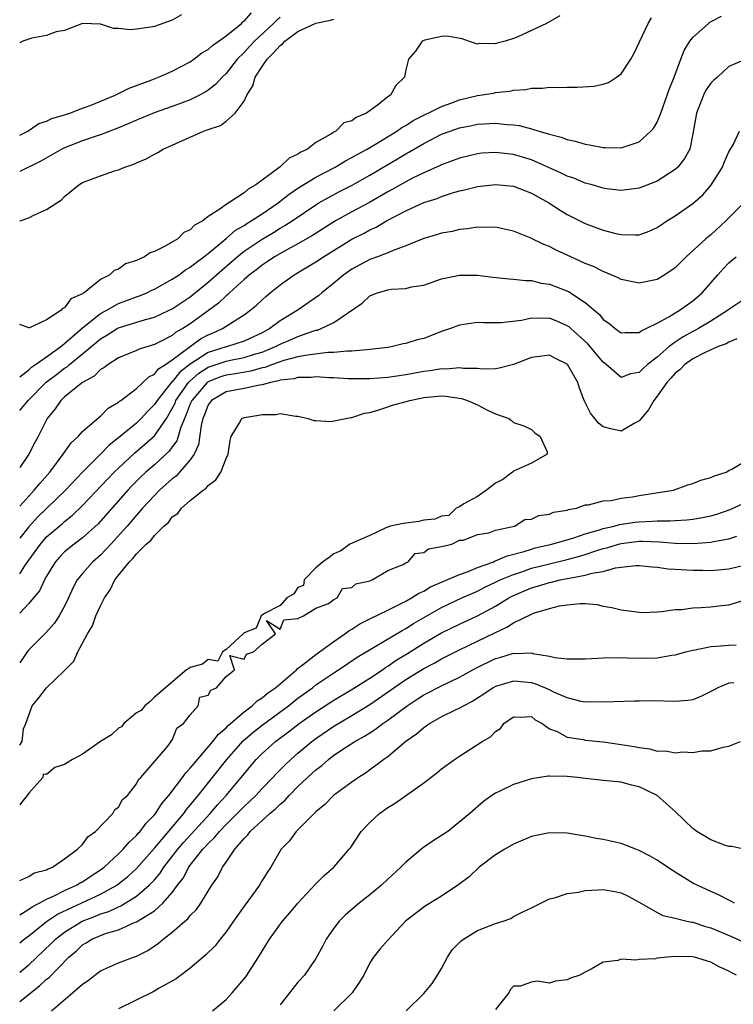
# Model space of a CAD drawing. Units: inches. Extents: x 2649000 to 2652000, y 1557000 to 1560000.
# Drawn here: x 2649000 to 2649079, y 1557096 to 1557205 of the extents above; entities that cross this region are included whole.
import ezdxf

# ---------------------------------------------------------------- set-up
doc = ezdxf.new("R2010")
doc.units = ezdxf.units.IN
doc.header["$MEASUREMENT"] = 0
doc.layers.add('LD26491557_2ft', color=135, linetype='Continuous')

msp = doc.modelspace()

# ---------------------------------------------------------------- linework, layer by layer
at = {"layer": 'LD26491557_2ft'}
for points, elevation in [([(2649000, 1557192.53), (2649000.92, 1557193), (2649002.15, 1557193.85), (2649003, 1557194.12), (2649003.58, 1557194.42), (2649005, 1557194.8), (2649005.6, 1557195), (2649007, 1557195.55), (2649007.85, 1557195.85), (2649010.64, 1557197), (2649010.87, 1557197.13), (2649011, 1557197.17), (2649012.2, 1557197.8), (2649014.71, 1557198.71), (2649015.46, 1557199), (2649017, 1557199.67), (2649019, 1557200.73), (2649019.39, 1557201), (2649020.3, 1557201.7), (2649021, 1557202.09), (2649021.47, 1557202.53), (2649023, 1557203.61), (2649024.69, 1557205), (2649024.84, 1557205.16), (2649025, 1557205.25), (2649025.83, 1557206.17)], 7820), ([(2649018.04, 1557205.96), (2649017, 1557205.37), (2649015, 1557204.66), (2649014.56, 1557204.56), (2649013, 1557204.34), (2649012.29, 1557204.29), (2649011, 1557204.43), (2649010.44, 1557204.44), (2649009, 1557204.92), (2649007, 1557205), (2649005, 1557204.2), (2649004.05, 1557204.05), (2649003, 1557203.63), (2649001.36, 1557203.36), (2649001, 1557203.24), (2649000.35, 1557203), (2649000, 1557202.85)], 7818), ([(2649060.15, 1557205.85), (2649058.69, 1557205), (2649057, 1557204.22), (2649055.49, 1557203.49), (2649055, 1557203.3), (2649054.08, 1557203), (2649053.2, 1557202.8), (2649053, 1557202.71), (2649051.23, 1557202.77), (2649051, 1557202.69), (2649050, 1557203), (2649049.27, 1557203.27), (2649047.58, 1557203.58), (2649047, 1557203.54), (2649045.12, 1557203.12), (2649045, 1557203.08), (2649044.85, 1557203), (2649044.08, 1557201.92), (2649043.31, 1557201), (2649043, 1557199.81), (2649042.85, 1557199), (2649041.91, 1557198.09), (2649041.3, 1557197), (2649041, 1557196.8), (2649040, 1557196), (2649038.63, 1557195), (2649037.47, 1557194.53), (2649037, 1557194.15), (2649036.09, 1557193.91), (2649035.21, 1557193), (2649035, 1557192.89), (2649034.66, 1557192.66), (2649033, 1557191.74), (2649032.05, 1557191), (2649031.33, 1557190.67), (2649031, 1557190.42), (2649030.01, 1557189.99), (2649029, 1557189.01), (2649027, 1557187.55), (2649026.3, 1557187), (2649025.45, 1557186.55), (2649025, 1557186.14), (2649023.29, 1557185), (2649023, 1557184.83), (2649022.29, 1557184.29), (2649021, 1557183.48), (2649020.4, 1557183), (2649019.48, 1557182.52), (2649019, 1557181.99), (2649018.3, 1557181.7), (2649017.6, 1557181), (2649016.13, 1557180.13), (2649015, 1557179.59), (2649014.55, 1557179.45), (2649013.92, 1557179), (2649013, 1557178.6), (2649011.8, 1557178.2), (2649011, 1557177.63), (2649010.51, 1557177.49), (2649010.03, 1557177), (2649009, 1557176.47), (2649007.17, 1557175), (2649007.06, 1557174.94), (2649007, 1557174.88), (2649005.68, 1557174.32), (2649005, 1557173.3), (2649004.76, 1557173.24), (2649004.58, 1557173), (2649003, 1557171.96), (2649001.08, 1557171.08), (2649001, 1557171.08), (2649000, 1557171.45)], 7826), ([(2649000, 1557161.87), (2649000.93, 1557163), (2649002.96, 1557165.04), (2649004.11, 1557165.89), (2649005, 1557166.58), (2649005.27, 1557166.74), (2649005.55, 1557167), (2649007, 1557168.18), (2649009, 1557169.87), (2649009.72, 1557170.28), (2649010.84, 1557171), (2649011, 1557171.09), (2649014.02, 1557172.02), (2649015, 1557172.29), (2649016.56, 1557173), (2649017, 1557173.22), (2649019, 1557174.55), (2649021, 1557176.16), (2649022.5, 1557177.5), (2649024.23, 1557179), (2649025, 1557179.62), (2649027, 1557180.98), (2649028.28, 1557181.72), (2649029, 1557182.17), (2649029.53, 1557182.47), (2649030.35, 1557183), (2649033, 1557184.8), (2649033.32, 1557185), (2649034.38, 1557185.62), (2649035.69, 1557186.31), (2649037.02, 1557186.98), (2649039, 1557188.09), (2649040.82, 1557189.18), (2649042.09, 1557189.91), (2649043, 1557190.47), (2649043.35, 1557190.65), (2649045, 1557191.62), (2649047, 1557192.64), (2649047.96, 1557193), (2649049, 1557193.37), (2649050.37, 1557193.63), (2649051, 1557193.77), (2649053, 1557193.87), (2649054.27, 1557193.73), (2649055, 1557193.7), (2649055.63, 1557193.63), (2649057, 1557193.25), (2649057.82, 1557193), (2649058.75, 1557192.75), (2649059, 1557192.64), (2649060.33, 1557192.33), (2649061, 1557192.05), (2649061.89, 1557191.89), (2649063, 1557191.54), (2649063.48, 1557191.48), (2649065, 1557191.16), (2649065.17, 1557191.17), (2649067, 1557191.13), (2649069, 1557191.81), (2649070.32, 1557193), (2649070.63, 1557193.37), (2649071, 1557193.98), (2649071.42, 1557195), (2649072.14, 1557197), (2649072.35, 1557197.65), (2649072.89, 1557199), (2649073.63, 1557201), (2649074.02, 1557201.98), (2649074.65, 1557203), (2649075, 1557203.41), (2649076.71, 1557205), (2649076.88, 1557205.12), (2649078.18, 1557205.82)], 7830), ([(2649029, 1557205.66), (2649028.63, 1557205.37), (2649028.26, 1557205), (2649026.14, 1557203), (2649025.59, 1557202.41), (2649025, 1557201.75), (2649024.24, 1557201), (2649023, 1557199.42), (2649022.56, 1557199), (2649021.81, 1557198.19), (2649021, 1557197.57), (2649020.66, 1557197.34), (2649020.02, 1557197), (2649019, 1557196.5), (2649017, 1557195.75), (2649014.97, 1557195.03), (2649013.56, 1557194.44), (2649013, 1557194.22), (2649012.16, 1557193.84), (2649011, 1557193.37), (2649009, 1557192.57), (2649008.39, 1557192.39), (2649007, 1557191.9), (2649005, 1557191.15), (2649004.68, 1557191), (2649002.35, 1557189.65), (2649000, 1557188.51)], 7822), ([(2649000, 1557165.62), (2649001, 1557166.42), (2649001.3, 1557166.7), (2649001.76, 1557167), (2649003, 1557167.85), (2649004.59, 1557169), (2649004.79, 1557169.21), (2649005, 1557169.33), (2649007, 1557171.09), (2649009, 1557172.67), (2649009.62, 1557173), (2649011, 1557173.78), (2649013, 1557174.54), (2649013.34, 1557174.66), (2649014.16, 1557175), (2649014.72, 1557175.28), (2649015, 1557175.4), (2649017, 1557176.5), (2649017.76, 1557177), (2649018.47, 1557177.53), (2649019, 1557177.83), (2649019.64, 1557178.36), (2649020.53, 1557179), (2649021, 1557179.36), (2649023, 1557181.03), (2649024.05, 1557181.95), (2649025, 1557182.5), (2649025.3, 1557182.7), (2649025.8, 1557183), (2649027, 1557183.78), (2649028.79, 1557185), (2649030.01, 1557185.99), (2649031, 1557186.65), (2649033, 1557187.88), (2649035.13, 1557189), (2649036.3, 1557189.7), (2649037, 1557190.05), (2649037.59, 1557190.41), (2649038.69, 1557191), (2649039.43, 1557191.43), (2649042.02, 1557193), (2649042.58, 1557193.41), (2649043, 1557193.63), (2649043.83, 1557194.17), (2649047, 1557195.75), (2649048.15, 1557196.15), (2649049, 1557196.48), (2649051, 1557196.95), (2649052.77, 1557197.23), (2649053, 1557197.29), (2649054.56, 1557197.44), (2649055, 1557197.56), (2649056.38, 1557197.62), (2649057, 1557197.78), (2649058.23, 1557197.77), (2649059, 1557197.89), (2649060.15, 1557197.85), (2649061, 1557197.91), (2649062.11, 1557197.89), (2649063.99, 1557198.01), (2649065, 1557198.22), (2649065.58, 1557198.42), (2649066.49, 1557199), (2649067, 1557199.37), (2649068.07, 1557201), (2649068.41, 1557201.59), (2649069.99, 1557205), (2649070.39, 1557205.61)], 7828), ([(2649000, 1557182.99), (2649000.04, 1557183), (2649001, 1557183.34), (2649001.66, 1557183.66), (2649003, 1557184.26), (2649004.64, 1557185.36), (2649005, 1557185.7), (2649006.59, 1557187), (2649007, 1557187.26), (2649009, 1557188.02), (2649010.56, 1557188.56), (2649011, 1557188.67), (2649011.73, 1557189), (2649012.7, 1557189.3), (2649013, 1557189.47), (2649014.1, 1557189.9), (2649015, 1557190.44), (2649015.39, 1557190.61), (2649015.98, 1557191), (2649017, 1557191.43), (2649017.81, 1557191.81), (2649019, 1557192.31), (2649020.48, 1557193), (2649020.87, 1557193.13), (2649021, 1557193.19), (2649022.38, 1557193.62), (2649023, 1557194.1), (2649024.02, 1557195), (2649025, 1557196.32), (2649025.31, 1557197), (2649025.96, 1557198.04), (2649026.22, 1557199), (2649027, 1557200.2), (2649027.55, 1557201), (2649028.29, 1557201.71), (2649029, 1557202.54), (2649029.28, 1557202.72), (2649029.54, 1557203), (2649031, 1557204.08), (2649033, 1557205.03), (2649034.63, 1557205.37), (2649035, 1557205.48)], 7824), ([(2649081, 1557201.05), (2649079, 1557200.19), (2649077.73, 1557199), (2649077.32, 1557198.68), (2649077, 1557198.35), (2649076.44, 1557197.56), (2649076.16, 1557197), (2649075.66, 1557195.66), (2649075.38, 1557195), (2649075, 1557192.68), (2649074.64, 1557191), (2649074.07, 1557189.93), (2649073.32, 1557189), (2649073, 1557188.71), (2649071, 1557187.42), (2649069, 1557186.63), (2649067.56, 1557186.44), (2649067, 1557186.4), (2649065.42, 1557186.58), (2649065, 1557186.64), (2649063.76, 1557187), (2649063, 1557187.2), (2649061.74, 1557187.74), (2649061, 1557187.99), (2649060.33, 1557188.33), (2649057, 1557189.79), (2649055, 1557190.4), (2649053, 1557190.63), (2649051.47, 1557190.53), (2649051, 1557190.48), (2649049, 1557190), (2649047, 1557189.26), (2649046.83, 1557189.17), (2649045, 1557188.35), (2649043.74, 1557187.74), (2649043, 1557187.36), (2649041.49, 1557186.51), (2649041, 1557186.25), (2649038.95, 1557185.05), (2649037, 1557184.01), (2649035.18, 1557183), (2649032.62, 1557181.38), (2649031, 1557180.45), (2649029.82, 1557179.82), (2649028.39, 1557179), (2649027.57, 1557178.43), (2649027, 1557178.08), (2649026.4, 1557177.6), (2649025.6, 1557177), (2649025, 1557176.48), (2649023.38, 1557175), (2649023.2, 1557174.8), (2649023, 1557174.66), (2649022.15, 1557173.85), (2649021.05, 1557173), (2649019, 1557171.54), (2649018.17, 1557171), (2649017.41, 1557170.59), (2649017, 1557170.25), (2649015.45, 1557169.45), (2649015, 1557169.24), (2649013.29, 1557168.71), (2649013, 1557168.55), (2649011, 1557167.73), (2649009.84, 1557167), (2649009.37, 1557166.63), (2649009, 1557166.43), (2649008.28, 1557165.72), (2649006.98, 1557165), (2649005, 1557163.39), (2649004.58, 1557163), (2649003.94, 1557162.06), (2649003.07, 1557161), (2649002.04, 1557159), (2649001.67, 1557158.33), (2649001.01, 1557157), (2649000, 1557155.52)], 7832), ([(2649000, 1557151.22), (2649001, 1557152.33), (2649001.63, 1557153), (2649002.24, 1557153.76), (2649003.34, 1557155), (2649004.86, 1557157), (2649005.73, 1557158.27), (2649006.53, 1557159), (2649007, 1557159.53), (2649008.86, 1557161.14), (2649009, 1557161.24), (2649009.87, 1557162.13), (2649011, 1557162.8), (2649011.1, 1557162.9), (2649011.26, 1557163), (2649013, 1557164.32), (2649014.38, 1557165.62), (2649015, 1557165.92), (2649015.48, 1557166.52), (2649016.23, 1557167), (2649017, 1557167.54), (2649018.98, 1557169.02), (2649020.15, 1557169.85), (2649021, 1557170.31), (2649021.49, 1557170.51), (2649022.59, 1557171), (2649023.8, 1557171.8), (2649025, 1557172.54), (2649025.64, 1557173), (2649026.39, 1557173.61), (2649027, 1557174.22), (2649027.41, 1557174.59), (2649027.9, 1557175), (2649029, 1557175.86), (2649030.58, 1557177), (2649033, 1557178.44), (2649033.84, 1557179), (2649037, 1557180.95), (2649038.36, 1557181.64), (2649039, 1557181.99), (2649039.7, 1557182.3), (2649040.87, 1557183), (2649043, 1557184.12), (2649045, 1557185.03), (2649046.49, 1557185.51), (2649047, 1557185.73), (2649048.09, 1557186.09), (2649049, 1557186.34), (2649049.55, 1557186.45), (2649051, 1557186.83), (2649053, 1557187.07), (2649055, 1557186.87), (2649057, 1557186.07), (2649058.93, 1557185), (2649060.19, 1557184.19), (2649061, 1557183.71), (2649063, 1557182.71), (2649065, 1557181.97), (2649066.4, 1557181.6), (2649067, 1557181.47), (2649068.57, 1557181.43), (2649069, 1557181.45), (2649070.13, 1557181.87), (2649071, 1557182.25), (2649071.44, 1557182.56), (2649072.1, 1557183), (2649073, 1557183.55), (2649075, 1557184.95), (2649076.09, 1557185.91), (2649077, 1557186.94), (2649078.29, 1557189), (2649078.49, 1557189.51), (2649079, 1557190.7), (2649079.11, 1557190.89), (2649079.19, 1557191), (2649079.47, 1557191.47), (2649080.17, 1557193)], 7834), ([(2649080.65, 1557185), (2649078.67, 1557183), (2649077, 1557181.46), (2649076.44, 1557181), (2649074.25, 1557179), (2649073, 1557177.76), (2649071.88, 1557177), (2649071, 1557176.47), (2649069, 1557176.05), (2649067, 1557176.46), (2649066.65, 1557176.65), (2649065.88, 1557177), (2649065, 1557177.35), (2649063.91, 1557177.91), (2649063, 1557178.27), (2649061.38, 1557179), (2649059.75, 1557179.75), (2649059, 1557180.15), (2649058.37, 1557180.37), (2649056.88, 1557181.12), (2649055, 1557181.87), (2649053, 1557182.3), (2649051.74, 1557182.26), (2649051, 1557182.31), (2649049.89, 1557182.11), (2649049, 1557182.04), (2649048.17, 1557181.83), (2649047, 1557181.63), (2649046.53, 1557181.47), (2649045, 1557181.04), (2649043, 1557180.21), (2649041.78, 1557179.78), (2649041, 1557179.44), (2649039.86, 1557179), (2649039, 1557178.69), (2649037, 1557177.61), (2649036.11, 1557177), (2649035, 1557176.07), (2649033.67, 1557175), (2649033.31, 1557174.69), (2649030.92, 1557173), (2649029, 1557171.85), (2649027.86, 1557171), (2649027, 1557170.54), (2649025, 1557169.6), (2649023.16, 1557169), (2649023, 1557168.96), (2649021, 1557168.34), (2649019, 1557167.05), (2649017.84, 1557166.16), (2649017, 1557165.09), (2649016.94, 1557165.06), (2649015.3, 1557163), (2649015, 1557162.53), (2649014.23, 1557161.77), (2649013.54, 1557161), (2649013, 1557160.48), (2649011, 1557158.82), (2649009.98, 1557158.02), (2649009, 1557157.01), (2649007, 1557155), (2649005.09, 1557153), (2649002, 1557150), (2649001, 1557148.91), (2649000, 1557147.65)], 7836), ([(2649000, 1557143.68), (2649000.59, 1557144.59), (2649001, 1557145.19), (2649002.3, 1557147), (2649003, 1557147.79), (2649004.73, 1557149.27), (2649005, 1557149.52), (2649005.83, 1557150.17), (2649007, 1557151.28), (2649010.54, 1557155), (2649011, 1557155.45), (2649012.84, 1557157.16), (2649015, 1557159.04), (2649016.34, 1557161), (2649017, 1557162.09), (2649017.3, 1557162.71), (2649017.4, 1557163), (2649018.81, 1557165), (2649018.9, 1557165.1), (2649019.96, 1557166.04), (2649021, 1557166.7), (2649023, 1557167.38), (2649023.49, 1557167.49), (2649025, 1557167.77), (2649026.15, 1557168.15), (2649027, 1557168.39), (2649028.48, 1557169), (2649029, 1557169.28), (2649030.23, 1557169.77), (2649031, 1557170.14), (2649032.75, 1557170.75), (2649033, 1557170.82), (2649033.16, 1557170.84), (2649033.58, 1557171), (2649035, 1557171.68), (2649038.16, 1557173.84), (2649039, 1557174.66), (2649039.25, 1557174.75), (2649039.85, 1557175), (2649041, 1557175.33), (2649041.4, 1557175.4), (2649043, 1557175.47), (2649043.64, 1557175.64), (2649045, 1557175.83), (2649047, 1557176.53), (2649049, 1557176.97), (2649051, 1557176.94), (2649052.72, 1557176.72), (2649054.54, 1557176.54), (2649055, 1557176.51), (2649056.36, 1557176.36), (2649057, 1557176.35), (2649058.08, 1557176.08), (2649059, 1557175.96), (2649061.14, 1557175.14), (2649063, 1557173.9), (2649064.57, 1557172.57), (2649065, 1557172.01), (2649065.61, 1557171.61), (2649066.34, 1557171), (2649067, 1557170.54), (2649067.43, 1557170.57), (2649069, 1557170.56), (2649069.24, 1557170.76), (2649069.8, 1557171), (2649071, 1557171.6), (2649072.31, 1557172.31), (2649073, 1557172.74), (2649073.45, 1557173), (2649074.34, 1557173.66), (2649075, 1557174.11), (2649075.48, 1557174.52), (2649076.01, 1557175), (2649077.75, 1557177), (2649078.35, 1557177.65), (2649079, 1557178.31), (2649079.81, 1557179)], 7838), ([(2649081, 1557174.48), (2649079, 1557173.13), (2649078.86, 1557173), (2649077, 1557171.83), (2649075.61, 1557171), (2649075.22, 1557170.78), (2649075, 1557170.68), (2649073.91, 1557170.09), (2649073, 1557169.48), (2649072.35, 1557169), (2649071, 1557167.82), (2649069.94, 1557167), (2649069.44, 1557166.56), (2649069, 1557166.1), (2649068.05, 1557165.95), (2649067, 1557165.56), (2649065.33, 1557167), (2649065, 1557167.25), (2649063.29, 1557169.29), (2649061.38, 1557171), (2649061.19, 1557171.19), (2649061, 1557171.32), (2649059.82, 1557171.82), (2649059, 1557172.15), (2649058.11, 1557172.11), (2649057, 1557172.16), (2649055.9, 1557171.9), (2649053.65, 1557171.65), (2649053, 1557171.64), (2649051.65, 1557171.65), (2649051, 1557171.68), (2649049, 1557171.39), (2649048, 1557171), (2649047, 1557170.66), (2649045, 1557169.91), (2649044.26, 1557169.74), (2649043, 1557169.33), (2649042.71, 1557169.29), (2649041.54, 1557169), (2649041, 1557168.91), (2649039, 1557168.66), (2649038.65, 1557168.65), (2649037, 1557168.48), (2649036.49, 1557168.49), (2649035, 1557168.34), (2649034.33, 1557168.33), (2649032.06, 1557168.06), (2649031, 1557167.84), (2649029.44, 1557167.44), (2649028.17, 1557167), (2649027.32, 1557166.68), (2649027, 1557166.62), (2649025.75, 1557166.25), (2649024.03, 1557165.97), (2649023, 1557165.83), (2649022.38, 1557165.62), (2649021, 1557165.09), (2649020.95, 1557165.05), (2649020.89, 1557165), (2649019.16, 1557163), (2649019, 1557162.62), (2649018.56, 1557161.44), (2649018.36, 1557161), (2649017.92, 1557159.92), (2649017.67, 1557159), (2649017.5, 1557158.5), (2649017, 1557157.84), (2649016.65, 1557157.35), (2649015, 1557155.83), (2649014.05, 1557155), (2649013.51, 1557154.49), (2649012.51, 1557153.49), (2649012.04, 1557153), (2649008.73, 1557149.27), (2649007, 1557147.7), (2649006.07, 1557147), (2649005, 1557146.13), (2649004.44, 1557145.56), (2649003.95, 1557145), (2649003, 1557143.44), (2649002.75, 1557143), (2649002.21, 1557141.79), (2649001.55, 1557141), (2649001, 1557140.38), (2649000, 1557139.31)], 7840), ([(2649079.87, 1557169.87), (2649079, 1557169.5), (2649078.68, 1557169.32), (2649077.79, 1557169), (2649076.35, 1557168.35), (2649075, 1557167.64), (2649074.08, 1557167), (2649073.56, 1557166.44), (2649073, 1557166.02), (2649072.53, 1557165.47), (2649072.09, 1557165), (2649071, 1557163.46), (2649070.63, 1557163), (2649070.04, 1557161.96), (2649069.21, 1557161), (2649069, 1557160.72), (2649068.43, 1557160.43), (2649067, 1557159.57), (2649065.83, 1557159.83), (2649065, 1557160.06), (2649064.47, 1557160.47), (2649063.57, 1557161.57), (2649062.86, 1557163), (2649062.37, 1557164.37), (2649062.16, 1557165), (2649061.03, 1557167), (2649061, 1557167.03), (2649059.67, 1557167.67), (2649059, 1557168.03), (2649057.9, 1557167.9), (2649057, 1557167.77), (2649055, 1557167.01), (2649053.42, 1557166.58), (2649053, 1557166.52), (2649051.5, 1557166.5), (2649051, 1557166.55), (2649049.43, 1557166.57), (2649049, 1557166.64), (2649047.51, 1557166.49), (2649047, 1557166.51), (2649045.72, 1557166.28), (2649045, 1557166.22), (2649043, 1557165.87), (2649041, 1557165.57), (2649039, 1557165.39), (2649036.59, 1557165.41), (2649035, 1557165.53), (2649034.48, 1557165.52), (2649033, 1557165.62), (2649032.45, 1557165.55), (2649031, 1557165.54), (2649030.58, 1557165.42), (2649029, 1557165.24), (2649028.83, 1557165.17), (2649027.94, 1557165), (2649027, 1557164.75), (2649026.71, 1557164.71), (2649025, 1557164.33), (2649023, 1557163.95), (2649021.35, 1557163), (2649021, 1557162.52), (2649020.59, 1557161.41), (2649020.4, 1557161), (2649020.2, 1557160.2), (2649019.93, 1557158.07), (2649019.43, 1557157), (2649019, 1557156.38), (2649017.81, 1557155), (2649017.42, 1557154.58), (2649017, 1557154.28), (2649015.58, 1557153), (2649015, 1557152.42), (2649013.69, 1557151), (2649013, 1557150.22), (2649011.96, 1557149), (2649010.14, 1557147), (2649009.61, 1557146.39), (2649009, 1557145.77), (2649008.12, 1557145), (2649007, 1557143.73), (2649006.4, 1557143), (2649005.91, 1557142.09), (2649005.43, 1557141), (2649005, 1557140.1), (2649004.4, 1557139), (2649003.85, 1557138.15), (2649002.9, 1557137.1), (2649002.79, 1557137), (2649001, 1557135.23), (2649000.82, 1557135), (2649000, 1557133.77)], 7842), ([(2649000, 1557124.59), (2649000.27, 1557125), (2649000.44, 1557126.44), (2649000.67, 1557127), (2649001, 1557127.95), (2649001.4, 1557129), (2649002.14, 1557129.86), (2649002.97, 1557131), (2649005, 1557132.91), (2649006.03, 1557133.97), (2649006.49, 1557135), (2649007.56, 1557137), (2649008.11, 1557137.89), (2649008.5, 1557139), (2649009, 1557140.11), (2649009.45, 1557141), (2649010.09, 1557141.91), (2649010.6, 1557143), (2649012.18, 1557145), (2649012.6, 1557145.4), (2649013, 1557145.93), (2649014.1, 1557147), (2649014.6, 1557147.4), (2649015, 1557147.96), (2649016.06, 1557149), (2649016.58, 1557149.42), (2649017, 1557150.02), (2649017.61, 1557150.39), (2649018.01, 1557151), (2649019, 1557151.85), (2649020.42, 1557153), (2649020.77, 1557153.23), (2649021, 1557153.53), (2649021.86, 1557154.14), (2649022.4, 1557155), (2649023, 1557156.55), (2649023.22, 1557157), (2649023.46, 1557158.54), (2649023.57, 1557159), (2649024.49, 1557160.49), (2649024.76, 1557161), (2649025, 1557161.11), (2649026.64, 1557161.36), (2649027, 1557161.45), (2649028.58, 1557161.42), (2649029, 1557161.54), (2649030.76, 1557161.24), (2649031, 1557161.26), (2649032.15, 1557161), (2649032.77, 1557160.77), (2649033, 1557160.77), (2649034.64, 1557160.64), (2649036.9, 1557161.1), (2649037, 1557161.1), (2649038.41, 1557161.59), (2649039, 1557161.67), (2649039.9, 1557161.9), (2649041, 1557162.27), (2649041.53, 1557162.47), (2649043.44, 1557163), (2649045, 1557163.33), (2649047, 1557163.5), (2649047.48, 1557163.48), (2649049.23, 1557163.23), (2649049.89, 1557163), (2649051, 1557162.51), (2649052.1, 1557161.9), (2649053, 1557161.51), (2649054.49, 1557161), (2649054.78, 1557160.78), (2649055, 1557160.56), (2649056.16, 1557160.16), (2649057, 1557159.78), (2649057.4, 1557159.4), (2649057.99, 1557159), (2649058.74, 1557157.26), (2649058.76, 1557157), (2649057, 1557156.01), (2649055, 1557155.11), (2649054.89, 1557155), (2649053.82, 1557154.18), (2649053, 1557153.8), (2649052, 1557153), (2649051, 1557152.29), (2649049.49, 1557151.49), (2649049, 1557151.16), (2649048.61, 1557151), (2649047.8, 1557150.2), (2649047, 1557150.12), (2649046.23, 1557149.77), (2649045, 1557149.65), (2649044.47, 1557149.53), (2649042.71, 1557149.29), (2649041.3, 1557149), (2649040.8, 1557148.8), (2649039, 1557147.97), (2649036.76, 1557147), (2649035.77, 1557146.23), (2649035, 1557145.93), (2649034.48, 1557145.52), (2649033.74, 1557145), (2649033, 1557144.36), (2649031.7, 1557143), (2649031.61, 1557142.39), (2649031, 1557142.15), (2649030.54, 1557141.46), (2649029.75, 1557141), (2649029, 1557140.16), (2649027.27, 1557139.27), (2649026.9, 1557139), (2649026.35, 1557137.65), (2649025, 1557137.13), (2649024.88, 1557137), (2649023, 1557135.24), (2649022.58, 1557135), (2649022.06, 1557133.94), (2649021, 1557134.15), (2649020.38, 1557133.62), (2649019, 1557133.27), (2649018.85, 1557133.15), (2649018.58, 1557133), (2649015, 1557129.94), (2649014.55, 1557129.45), (2649013.95, 1557129), (2649013.54, 1557128.46), (2649013, 1557128.21), (2649011.6, 1557127), (2649011.35, 1557126.65), (2649011, 1557126.5), (2649010.23, 1557125.77), (2649009, 1557125), (2649007, 1557123.61), (2649005.89, 1557123), (2649005, 1557122.46), (2649003.9, 1557122.1), (2649003, 1557121.33), (2649002.63, 1557121.37), (2649002.56, 1557121), (2649001, 1557119.27), (2649000.82, 1557119), (2649000.2, 1557118.2), (2649000, 1557117.95)], 7844), ([(2649000, 1557109.53), (2649001, 1557109.96), (2649001.61, 1557110.39), (2649003, 1557110.7), (2649003.18, 1557110.82), (2649003.66, 1557111), (2649005, 1557111.93), (2649006.44, 1557113), (2649007, 1557113.54), (2649007.6, 1557114.4), (2649008.46, 1557115), (2649010.39, 1557117), (2649010.58, 1557117.42), (2649011, 1557117.71), (2649011.46, 1557118.54), (2649012, 1557119), (2649013, 1557120.29), (2649013.24, 1557120.76), (2649013.5, 1557121), (2649016.5, 1557124.5), (2649016.87, 1557125), (2649016.87, 1557125.13), (2649017, 1557125.17), (2649017.49, 1557126.51), (2649018.25, 1557127), (2649019, 1557127.98), (2649019.88, 1557129), (2649020.06, 1557129.94), (2649021, 1557130.16), (2649021.29, 1557130.71), (2649021.91, 1557131), (2649023, 1557132.26), (2649023.94, 1557133), (2649023.42, 1557134.58), (2649025, 1557134.19), (2649025.25, 1557134.75), (2649026.03, 1557135), (2649027, 1557135.86), (2649028.51, 1557137), (2649027.5, 1557138.5), (2649029, 1557137.51), (2649029.41, 1557138.58), (2649031, 1557138.7), (2649031.62, 1557139), (2649033, 1557139.85), (2649034.4, 1557140.4), (2649035, 1557140.82), (2649035.36, 1557141), (2649035.95, 1557142.05), (2649037, 1557142.16), (2649037.44, 1557142.56), (2649039, 1557142.9), (2649039.06, 1557142.94), (2649039.25, 1557143), (2649041, 1557144.06), (2649042.73, 1557144.73), (2649043, 1557144.9), (2649043.25, 1557145), (2649044.05, 1557145.95), (2649045, 1557146.05), (2649045.54, 1557146.46), (2649047, 1557146.72), (2649048.14, 1557147), (2649049, 1557147.45), (2649049.45, 1557147.45), (2649051, 1557148.08), (2649052.25, 1557148.25), (2649053, 1557148.54), (2649055.12, 1557149), (2649056.28, 1557149.72), (2649057, 1557149.77), (2649057.83, 1557150.17), (2649059, 1557150.32), (2649059.46, 1557150.54), (2649061, 1557150.79), (2649061.15, 1557150.85), (2649062.01, 1557151), (2649063, 1557151.38), (2649063.37, 1557151.37), (2649065, 1557151.83), (2649065.87, 1557151.87), (2649067, 1557152.12), (2649068.26, 1557152.26), (2649069, 1557152.4), (2649072.81, 1557153), (2649074.41, 1557153.59), (2649075, 1557153.74), (2649075.87, 1557154.13), (2649077, 1557154.4), (2649077.38, 1557154.62), (2649078.7, 1557155), (2649079, 1557155.19), (2649079.34, 1557155.34), (2649081, 1557156.36)], 7844), ([(2649000, 1557105.71), (2649001, 1557106.33), (2649001.39, 1557106.61), (2649002.18, 1557107), (2649003, 1557107.44), (2649003.78, 1557107.78), (2649005, 1557108.4), (2649006.34, 1557109), (2649006.74, 1557109.26), (2649007, 1557109.39), (2649007.96, 1557110.03), (2649009, 1557110.7), (2649009.41, 1557111), (2649011, 1557112.48), (2649011.52, 1557113), (2649012.19, 1557113.81), (2649013, 1557114.53), (2649013.21, 1557114.79), (2649013.41, 1557115), (2649014.09, 1557115.91), (2649015, 1557116.84), (2649015.13, 1557117), (2649015.88, 1557118.13), (2649016.62, 1557119), (2649018.13, 1557121), (2649018.49, 1557121.51), (2649019, 1557122.03), (2649019.43, 1557122.57), (2649021.53, 1557125), (2649022.16, 1557125.84), (2649023, 1557126.54), (2649023.22, 1557126.78), (2649025, 1557128.33), (2649025.9, 1557129), (2649026.46, 1557129.54), (2649027, 1557129.86), (2649027.61, 1557130.39), (2649028.49, 1557131), (2649030.83, 1557133), (2649030.91, 1557133.09), (2649031.61, 1557133.61), (2649033, 1557134.7), (2649035, 1557136.15), (2649036.22, 1557137), (2649036.66, 1557137.34), (2649037, 1557137.53), (2649037.9, 1557138.1), (2649039, 1557138.66), (2649041, 1557139.63), (2649042.26, 1557140.26), (2649043, 1557140.65), (2649043.64, 1557141), (2649044.46, 1557141.54), (2649045, 1557141.77), (2649045.77, 1557142.23), (2649049, 1557143.62), (2649049.94, 1557143.94), (2649051, 1557144.38), (2649052.69, 1557145), (2649052.9, 1557145.1), (2649053, 1557145.12), (2649054.31, 1557145.69), (2649056.18, 1557146.18), (2649057, 1557146.45), (2649057.43, 1557146.57), (2649059.29, 1557147), (2649061.71, 1557147.71), (2649063, 1557148.15), (2649064.59, 1557148.59), (2649065, 1557148.73), (2649066.21, 1557149), (2649066.83, 1557149.17), (2649068.57, 1557149.43), (2649069, 1557149.48), (2649070.46, 1557149.54), (2649071, 1557149.59), (2649072.41, 1557149.59), (2649073, 1557149.64), (2649074.3, 1557149.7), (2649075, 1557149.79), (2649076.05, 1557149.95), (2649077, 1557150.16), (2649077.66, 1557150.34), (2649079.15, 1557150.85), (2649081, 1557151.71)], 7846), ([(2649000, 1557102.59), (2649000.49, 1557103), (2649001, 1557103.38), (2649003, 1557104.95), (2649004.23, 1557105.77), (2649009, 1557107.99), (2649010.82, 1557109), (2649011, 1557109.14), (2649012.03, 1557109.97), (2649013, 1557110.85), (2649015, 1557113.12), (2649018.29, 1557117), (2649018.58, 1557117.42), (2649019, 1557117.91), (2649019.47, 1557118.53), (2649019.89, 1557119), (2649023.07, 1557123), (2649024.91, 1557125.09), (2649025.98, 1557126.02), (2649027, 1557126.83), (2649029.95, 1557129), (2649030.53, 1557129.47), (2649031, 1557129.83), (2649032.6, 1557131), (2649033, 1557131.32), (2649035, 1557132.67), (2649035.53, 1557133), (2649037.61, 1557134.39), (2649042.61, 1557137.39), (2649043, 1557137.59), (2649043.86, 1557138.14), (2649047, 1557139.92), (2649049.26, 1557141), (2649050.46, 1557141.54), (2649051, 1557141.77), (2649051.81, 1557142.19), (2649053, 1557142.74), (2649053.53, 1557143), (2649055, 1557143.63), (2649055.92, 1557143.92), (2649057, 1557144.3), (2649059, 1557144.81), (2649061, 1557145.28), (2649062.35, 1557145.65), (2649063, 1557145.85), (2649064.28, 1557146.28), (2649065, 1557146.5), (2649065.41, 1557146.59), (2649066.7, 1557147), (2649067, 1557147.08), (2649069, 1557147.31), (2649069.32, 1557147.32), (2649071.25, 1557147.25), (2649073, 1557147.11), (2649075, 1557147.08), (2649077, 1557147.22), (2649077.29, 1557147.29), (2649079, 1557147.58), (2649079.89, 1557147.89)], 7848), ([(2649000, 1557099.32), (2649001, 1557100.14), (2649003.5, 1557102.5), (2649003.98, 1557103), (2649005, 1557103.78), (2649006.95, 1557105), (2649008.44, 1557105.56), (2649009, 1557105.8), (2649009.92, 1557106.08), (2649011, 1557106.61), (2649011.28, 1557106.72), (2649013, 1557107.78), (2649014.43, 1557109), (2649015, 1557109.61), (2649015.64, 1557110.36), (2649016.05, 1557111), (2649017.6, 1557113), (2649018.24, 1557113.76), (2649021.2, 1557117), (2649022.03, 1557117.97), (2649023, 1557119), (2649024.68, 1557121), (2649025, 1557121.42), (2649026.34, 1557123), (2649027, 1557123.67), (2649028.5, 1557125), (2649029.93, 1557126.07), (2649031.13, 1557127), (2649033, 1557128.33), (2649035, 1557129.6), (2649037.12, 1557130.88), (2649039, 1557132.07), (2649040.4, 1557133), (2649040.75, 1557133.25), (2649041, 1557133.4), (2649041.94, 1557134.06), (2649043.18, 1557134.82), (2649045, 1557135.95), (2649047, 1557137.1), (2649049, 1557138.09), (2649051, 1557139.02), (2649053, 1557140.1), (2649054.47, 1557141), (2649055, 1557141.27), (2649057, 1557142.12), (2649057.69, 1557142.31), (2649059, 1557142.72), (2649059.24, 1557142.76), (2649060.22, 1557143), (2649061, 1557143.15), (2649061.21, 1557143.21), (2649063, 1557143.53), (2649063.77, 1557143.77), (2649065, 1557143.96), (2649066.35, 1557144.35), (2649068.62, 1557144.62), (2649069, 1557144.63), (2649070.46, 1557144.46), (2649071, 1557144.42), (2649072.24, 1557144.24), (2649073, 1557144.19), (2649075, 1557144.09), (2649076.08, 1557144.08), (2649077, 1557144.06), (2649079, 1557144.23), (2649081, 1557144.74)], 7850), ([(2649000, 1557096.06), (2649002.22, 1557097.78), (2649003, 1557098.53), (2649003.27, 1557098.73), (2649005.48, 1557101), (2649006.31, 1557101.69), (2649007, 1557102.35), (2649007.41, 1557102.59), (2649008.04, 1557103), (2649009, 1557103.42), (2649009.66, 1557103.66), (2649011, 1557104.05), (2649012.88, 1557104.88), (2649013, 1557104.92), (2649015, 1557106.16), (2649015.95, 1557107), (2649017, 1557108.2), (2649017.58, 1557109), (2649018.2, 1557109.8), (2649018.83, 1557111), (2649019, 1557111.23), (2649020.4, 1557113), (2649020.7, 1557113.3), (2649021, 1557113.66), (2649021.7, 1557114.3), (2649022.24, 1557115), (2649023, 1557115.78), (2649024.24, 1557117), (2649025, 1557117.78), (2649025.64, 1557118.36), (2649026.3, 1557119), (2649027, 1557119.77), (2649028.2, 1557121), (2649028.58, 1557121.42), (2649029.57, 1557122.43), (2649030.19, 1557123), (2649031, 1557123.7), (2649032.53, 1557125), (2649033, 1557125.36), (2649035, 1557126.72), (2649037, 1557127.91), (2649039, 1557129.14), (2649041.29, 1557130.71), (2649041.67, 1557131), (2649043, 1557131.92), (2649045, 1557133.16), (2649046.23, 1557133.77), (2649047, 1557134.21), (2649049, 1557135.21), (2649051, 1557136.17), (2649053, 1557137.16), (2649054.27, 1557137.73), (2649055, 1557138.22), (2649057, 1557139.2), (2649057.33, 1557139.33), (2649059, 1557139.84), (2649060.13, 1557140.13), (2649061, 1557140.25), (2649062.39, 1557140.39), (2649063, 1557140.37), (2649064.27, 1557140.27), (2649065, 1557140.1), (2649065.95, 1557139.95), (2649067, 1557139.67), (2649067.6, 1557139.6), (2649069, 1557139.4), (2649069.39, 1557139.39), (2649071, 1557139.47), (2649071.48, 1557139.48), (2649073, 1557139.71), (2649073.73, 1557139.73), (2649075, 1557139.9), (2649075.92, 1557139.92), (2649077, 1557140.02), (2649078.16, 1557140.16), (2649079, 1557140.24), (2649080.8, 1557140.79)], 7852), ([(2649003.56, 1557095), (2649005.89, 1557097), (2649007, 1557097.99), (2649007.61, 1557098.39), (2649008.38, 1557099), (2649009, 1557099.47), (2649011, 1557100.36), (2649012.69, 1557101), (2649013, 1557101.1), (2649014.26, 1557101.74), (2649015.46, 1557102.54), (2649015.98, 1557103), (2649017, 1557103.78), (2649018.41, 1557105), (2649018.74, 1557105.26), (2649019, 1557105.62), (2649019.7, 1557106.3), (2649020.19, 1557107), (2649021.39, 1557109), (2649022.06, 1557109.94), (2649022.58, 1557111), (2649023, 1557111.58), (2649023.96, 1557113), (2649025, 1557114.21), (2649025.4, 1557114.6), (2649025.67, 1557115), (2649027.86, 1557117), (2649028.49, 1557117.51), (2649029, 1557118.02), (2649029.55, 1557118.45), (2649030.03, 1557119), (2649031, 1557119.98), (2649032.05, 1557121), (2649033, 1557121.87), (2649033.65, 1557122.35), (2649034.39, 1557123), (2649035, 1557123.47), (2649036.4, 1557124.4), (2649037.33, 1557125), (2649038.41, 1557125.59), (2649039, 1557125.98), (2649039.63, 1557126.37), (2649040.45, 1557127), (2649041, 1557127.37), (2649043.16, 1557129), (2649044.29, 1557129.71), (2649045, 1557130.19), (2649045.54, 1557130.46), (2649046.55, 1557131), (2649047, 1557131.22), (2649049, 1557132.17), (2649050.81, 1557133.19), (2649053, 1557134.25), (2649053.61, 1557134.39), (2649055, 1557134.84), (2649055.18, 1557134.82), (2649057, 1557134.88), (2649057.17, 1557134.83), (2649059, 1557134.51), (2649059.62, 1557134.38), (2649061, 1557134.2), (2649063, 1557134.2), (2649063.74, 1557134.26), (2649065, 1557134.33), (2649067, 1557134.37), (2649067.66, 1557134.34), (2649069.71, 1557134.29), (2649071, 1557134.34), (2649072.64, 1557134.64), (2649073, 1557134.67), (2649074.2, 1557135), (2649075, 1557135.2), (2649075.23, 1557135.23), (2649077, 1557135.59), (2649077.62, 1557135.62), (2649079, 1557135.74), (2649079.79, 1557135.79)], 7854), ([(2649079.54, 1557131.54), (2649079, 1557131.5), (2649077.78, 1557131), (2649077.28, 1557130.72), (2649075.95, 1557130.05), (2649075, 1557129.67), (2649074.42, 1557129.58), (2649073, 1557129.46), (2649070.47, 1557129.53), (2649069, 1557129.52), (2649068.48, 1557129.52), (2649065, 1557129.38), (2649063.42, 1557129.42), (2649063, 1557129.39), (2649062.55, 1557129.45), (2649061, 1557129.87), (2649059.48, 1557130.52), (2649059, 1557130.77), (2649058.48, 1557131), (2649057.43, 1557131.43), (2649057, 1557131.54), (2649055, 1557131.74), (2649053, 1557131.14), (2649052.74, 1557131), (2649051.71, 1557130.29), (2649050.49, 1557129.51), (2649049.46, 1557129), (2649049, 1557128.73), (2649048.49, 1557128.49), (2649047, 1557127.74), (2649045.68, 1557127), (2649045.29, 1557126.71), (2649045, 1557126.53), (2649044.19, 1557125.81), (2649043.01, 1557125), (2649041, 1557123.3), (2649040.58, 1557123), (2649038.52, 1557121.48), (2649037.73, 1557121), (2649037, 1557120.49), (2649034.95, 1557119), (2649033.99, 1557118.01), (2649033, 1557117.19), (2649032.91, 1557117.09), (2649032.81, 1557117), (2649031, 1557115.18), (2649030.81, 1557115), (2649030.04, 1557113.96), (2649029.13, 1557113), (2649027.96, 1557111), (2649027.57, 1557110.43), (2649027, 1557109.52), (2649026.7, 1557109), (2649025.95, 1557107.95), (2649025, 1557106.66), (2649023.82, 1557105), (2649023, 1557103.81), (2649022.34, 1557103), (2649021.76, 1557102.24), (2649020.75, 1557101.25), (2649020.44, 1557101), (2649019, 1557099.75), (2649017.44, 1557098.56), (2649015.52, 1557097.52), (2649014.86, 1557097.14), (2649011, 1557095.23)], 7856), ([(2649021.48, 1557095), (2649023, 1557096.28), (2649023.67, 1557097), (2649025.19, 1557098.81), (2649026.6, 1557101), (2649027, 1557101.67), (2649027.84, 1557103), (2649029.29, 1557105), (2649030.09, 1557105.91), (2649031, 1557107), (2649032.92, 1557109.08), (2649033.91, 1557110.09), (2649034.98, 1557111), (2649036.71, 1557113), (2649036.84, 1557113.16), (2649038.05, 1557115), (2649039, 1557116), (2649040.08, 1557117), (2649041, 1557117.66), (2649041.84, 1557118.16), (2649045, 1557120.4), (2649046.48, 1557121.52), (2649047, 1557121.95), (2649048.44, 1557123), (2649049, 1557123.39), (2649051.52, 1557125), (2649052.46, 1557125.54), (2649053, 1557126.11), (2649053.55, 1557126.45), (2649053.94, 1557127), (2649055, 1557127.76), (2649055.73, 1557127.73), (2649057, 1557127.78), (2649057.43, 1557127.43), (2649058.19, 1557127), (2649059, 1557126.43), (2649059.88, 1557126.12), (2649061, 1557125.5), (2649062.77, 1557125.23), (2649063, 1557125.17), (2649065, 1557124.96), (2649067, 1557124.68), (2649068.45, 1557124.45), (2649069, 1557124.33), (2649070.19, 1557124.19), (2649071, 1557123.95), (2649071.96, 1557123.96), (2649073, 1557123.75), (2649073.87, 1557123.86), (2649075, 1557123.8), (2649075.98, 1557123.98), (2649077, 1557123.96), (2649078.37, 1557124.38), (2649079, 1557124.48), (2649080.28, 1557125)], 7858), ([(2649081, 1557112.94), (2649079.32, 1557113.32), (2649079, 1557113.32), (2649078.52, 1557113.48), (2649077, 1557114.07), (2649075.43, 1557115), (2649075, 1557115.31), (2649073, 1557117.2), (2649071, 1557118.99), (2649069.65, 1557119.65), (2649069, 1557119.95), (2649068.16, 1557120.16), (2649067, 1557120.49), (2649065, 1557120.67), (2649063, 1557120.88), (2649062.15, 1557121), (2649061, 1557121.13), (2649059, 1557121.16), (2649058.85, 1557121.15), (2649057, 1557120.84), (2649055, 1557120.23), (2649053.47, 1557119.47), (2649053, 1557119.26), (2649052.58, 1557119), (2649051.68, 1557118.32), (2649050.15, 1557117), (2649047.68, 1557115), (2649047, 1557114.53), (2649046.05, 1557113.95), (2649044.88, 1557113.12), (2649043, 1557111.58), (2649042.46, 1557111), (2649041, 1557109.68), (2649040.29, 1557109), (2649039, 1557107.92), (2649037.83, 1557107), (2649036.28, 1557105.72), (2649035.6, 1557105), (2649035, 1557104.22), (2649034.14, 1557103), (2649033.76, 1557102.24), (2649033, 1557100.85), (2649031.71, 1557099), (2649031, 1557098.19), (2649030.07, 1557097), (2649029, 1557095.68)], 7860), ([(2649079.64, 1557107), (2649079.23, 1557107.23), (2649079, 1557107.33), (2649077.91, 1557107.91), (2649076.51, 1557108.51), (2649075.46, 1557109), (2649075, 1557109.24), (2649073, 1557110.44), (2649072.16, 1557111), (2649071, 1557111.8), (2649070.24, 1557112.24), (2649069, 1557112.88), (2649068.64, 1557113), (2649067, 1557113.64), (2649065, 1557114.09), (2649064.22, 1557114.22), (2649063, 1557114.47), (2649061, 1557114.8), (2649059, 1557114.85), (2649057, 1557114.42), (2649055, 1557113.56), (2649054.03, 1557113), (2649053, 1557112.38), (2649051.19, 1557111), (2649050.06, 1557109.94), (2649048.93, 1557109.07), (2649047, 1557107.8), (2649045.27, 1557106.73), (2649045, 1557106.55), (2649042.98, 1557105), (2649041, 1557102.89), (2649040.12, 1557101.88), (2649039.42, 1557101), (2649039, 1557100.37), (2649038.32, 1557099), (2649037.82, 1557098.18), (2649037.05, 1557097), (2649035, 1557095)], 7862), ([(2649043.04, 1557095), (2649045, 1557096.94), (2649045.96, 1557098.04), (2649046.53, 1557099), (2649047, 1557099.74), (2649047.64, 1557101), (2649048.19, 1557101.81), (2649049.18, 1557102.82), (2649049.43, 1557103), (2649051, 1557103.95), (2649053, 1557104.75), (2649053.87, 1557105), (2649054.69, 1557105.31), (2649055, 1557105.51), (2649056.03, 1557106.03), (2649057, 1557106.47), (2649059, 1557107.48), (2649059.58, 1557107.58), (2649061, 1557108.09), (2649062.23, 1557108.23), (2649063, 1557108.43), (2649064.49, 1557108.49), (2649065, 1557108.54), (2649066.31, 1557108.31), (2649067, 1557108.15), (2649067.78, 1557107.78), (2649069, 1557107.12), (2649071, 1557105.96), (2649071.63, 1557105.63), (2649073, 1557105.34), (2649074.32, 1557105), (2649074.87, 1557104.88), (2649075, 1557104.87), (2649076.41, 1557104.41), (2649077, 1557104.25), (2649079.3, 1557103.3), (2649081, 1557102.51)], 7864), ([(2649079.86, 1557099), (2649079.27, 1557099.27), (2649079, 1557099.42), (2649077.9, 1557099.9), (2649077, 1557100.42), (2649075.17, 1557101), (2649075, 1557101.04), (2649072.93, 1557101.07), (2649071, 1557100.86), (2649070.82, 1557100.82), (2649069, 1557100.74), (2649068.67, 1557100.67), (2649067, 1557100.76), (2649066.63, 1557100.63), (2649065, 1557100.43), (2649063.66, 1557099.66), (2649063, 1557099.33), (2649062.41, 1557099), (2649061.36, 1557098.64), (2649061, 1557098.45), (2649059.67, 1557098.33), (2649059, 1557098.1), (2649057.68, 1557098.32), (2649057, 1557098.21), (2649055.75, 1557097.75), (2649055, 1557097.77), (2649054.64, 1557097.36), (2649054.48, 1557097), (2649053, 1557095.17)], 7866)]:
    msp.add_lwpolyline(points, dxfattribs=dict(at, elevation=elevation))

doc.saveas('drawing.dxf')
